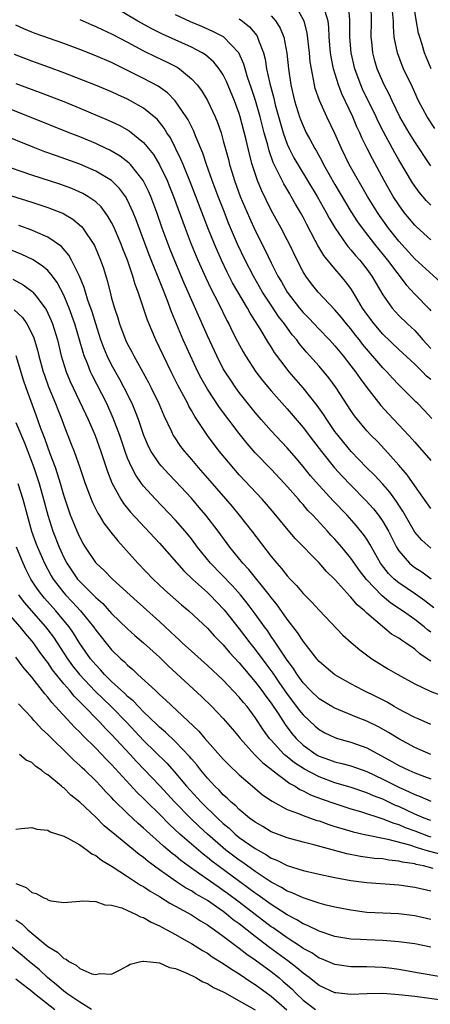
# Model space of a CAD drawing. Units: inches. Extents: x 2577000 to 2580000, y 1551000 to 1554000.
# Drawn here: x 2578523 to 2578575, y 1551626 to 1551749 of the extents above; entities that cross this region are included whole.
import ezdxf

# ---------------------------------------------------------------- set-up
doc = ezdxf.new("R2010")
doc.units = ezdxf.units.IN
doc.header["$MEASUREMENT"] = 0
doc.layers.add('LD25771551_2ft', color=84, linetype='Continuous')

msp = doc.modelspace()

# ---------------------------------------------------------------- linework, layer by layer
at = {"layer": 'LD25771551_2ft'}
for points, elevation in [([(2578575.07, 1551743), (2578574.24, 1551745), (2578573.94, 1551746.06), (2578573.63, 1551747), (2578573.49, 1551747.49), (2578573.17, 1551749.17), (2578572.27, 1551755)], 7084), ([(2578575.15, 1551699.15), (2578574.18, 1551700.18), (2578573.39, 1551701), (2578573.18, 1551701.18), (2578571.4, 1551703), (2578571, 1551703.38), (2578570.2, 1551704.2), (2578569.49, 1551705), (2578569, 1551705.5), (2578566.47, 1551708.47), (2578566.08, 1551709), (2578565.59, 1551709.59), (2578565, 1551710.37), (2578564.46, 1551711), (2578563.82, 1551711.82), (2578563, 1551712.78), (2578560.9, 1551715), (2578560.05, 1551716.05), (2578559.34, 1551717), (2578559, 1551717.55), (2578558.24, 1551719), (2578557.28, 1551721), (2578557, 1551721.56), (2578556.26, 1551723), (2578555, 1551725.29), (2578553.78, 1551727.78), (2578553.28, 1551729), (2578552.63, 1551731), (2578552.29, 1551732.29), (2578551.88, 1551734.12), (2578551.13, 1551737), (2578551, 1551737.42), (2578550.42, 1551739), (2578549.42, 1551741.42), (2578549, 1551742.25), (2578548.5, 1551743), (2578547.83, 1551743.83), (2578546.75, 1551744.75), (2578546.35, 1551745), (2578545, 1551745.72), (2578541.36, 1551747.36), (2578540.03, 1551748.03), (2578538.3, 1551749), (2578533, 1551752.18)], 7066), ([(2578575, 1551725.89), (2578574.46, 1551726.46), (2578573.54, 1551727.54), (2578572.71, 1551728.71), (2578571, 1551731.58), (2578570.49, 1551732.49), (2578569.09, 1551735.09), (2578568.42, 1551736.42), (2578568.16, 1551737), (2578566.47, 1551740.47), (2578566.24, 1551741), (2578565.89, 1551741.89), (2578565.49, 1551743), (2578565.03, 1551745), (2578564.87, 1551747), (2578564.88, 1551749), (2578564.86, 1551749.14), (2578564.71, 1551751)], 7078), ([(2578575, 1551730.83), (2578574.88, 1551731), (2578573, 1551733.84), (2578572.28, 1551735), (2578571.14, 1551737), (2578570.17, 1551739), (2578569.81, 1551739.81), (2578569.17, 1551741), (2578569, 1551741.36), (2578568.3, 1551743), (2578568, 1551744), (2578567.73, 1551745), (2578567.6, 1551746.4), (2578567.53, 1551747), (2578567.56, 1551749), (2578567.53, 1551751)], 7080), ([(2578575, 1551704.04), (2578574.47, 1551704.47), (2578573.97, 1551705), (2578573, 1551705.95), (2578571, 1551707.8), (2578569, 1551709.72), (2578567.9, 1551711), (2578567, 1551712.22), (2578566.46, 1551713), (2578565.28, 1551715), (2578565, 1551715.44), (2578564.33, 1551716.33), (2578563.78, 1551717), (2578563, 1551717.9), (2578561.59, 1551719.59), (2578560.84, 1551720.84), (2578560.52, 1551721.48), (2578559.47, 1551723.47), (2578559, 1551724.41), (2578558.68, 1551725), (2578558.05, 1551726.05), (2578557.52, 1551727), (2578557.32, 1551727.32), (2578556.57, 1551728.57), (2578555.81, 1551730.19), (2578555.26, 1551731.26), (2578554.74, 1551732.74), (2578554.58, 1551733.42), (2578554.12, 1551735), (2578553.6, 1551737), (2578553.03, 1551739.03), (2578552.54, 1551740.54), (2578552.05, 1551741.95), (2578551.74, 1551743), (2578551.59, 1551743.58), (2578550.94, 1551745), (2578549.01, 1551747.01), (2578547.7, 1551747.7), (2578546.3, 1551748.3), (2578544.89, 1551748.89), (2578543, 1551749.77)], 7068), ([(2578555, 1551749.67), (2578555.59, 1551749), (2578556.12, 1551748.12), (2578556.58, 1551747), (2578556.96, 1551744.96), (2578557.17, 1551743), (2578557.48, 1551741), (2578557.94, 1551739), (2578558.56, 1551737), (2578558.67, 1551736.67), (2578559, 1551735.84), (2578559.4, 1551735), (2578559.83, 1551734.17), (2578560.46, 1551733), (2578560.67, 1551732.67), (2578561.38, 1551731.38), (2578561.56, 1551731), (2578563, 1551728.5), (2578565, 1551725.11), (2578565.82, 1551723.82), (2578566.4, 1551723), (2578567.95, 1551721), (2578569.58, 1551719), (2578571.92, 1551715.92), (2578573, 1551714.74), (2578574.83, 1551712.84), (2578575, 1551712.64)], 7072), ([(2578576.23, 1551716.23), (2578573, 1551719.19), (2578571, 1551721.39), (2578569.72, 1551723), (2578568.59, 1551724.59), (2578568.31, 1551725), (2578567.09, 1551727), (2578564.79, 1551731), (2578563.8, 1551733), (2578563, 1551734.89), (2578561.99, 1551737), (2578561.04, 1551739.04), (2578560.53, 1551740.53), (2578560.42, 1551741), (2578560.32, 1551741.68), (2578560.04, 1551743), (2578559.9, 1551743.9), (2578559.8, 1551745), (2578559.52, 1551747.52), (2578559.12, 1551749), (2578558.38, 1551750.38)], 7074), ([(2578575, 1551721.56), (2578573.2, 1551723.2), (2578573, 1551723.4), (2578571.69, 1551725), (2578571, 1551725.93), (2578570.31, 1551727), (2578569.16, 1551729), (2578567.7, 1551731.7), (2578567.03, 1551733), (2578566.37, 1551734.37), (2578566.11, 1551735), (2578565.75, 1551735.75), (2578565.24, 1551737), (2578563.87, 1551739.87), (2578563.44, 1551741), (2578562.83, 1551743), (2578562.52, 1551744.52), (2578562.45, 1551745), (2578562.28, 1551747), (2578562.24, 1551748.24), (2578562.15, 1551749), (2578561.79, 1551750.21)], 7076), ([(2578575.52, 1551735.52), (2578574.57, 1551737), (2578573.49, 1551739), (2578572.7, 1551740.7), (2578571.58, 1551743), (2578571.41, 1551743.41), (2578570.82, 1551745), (2578570.44, 1551747), (2578570.32, 1551748.32), (2578570.32, 1551749), (2578570.23, 1551750.23)], 7082), ([(2578575, 1551687.84), (2578573, 1551690.69), (2578572.06, 1551692.06), (2578571, 1551693.3), (2578569.25, 1551695.25), (2578568.28, 1551696.28), (2578567.55, 1551697), (2578567, 1551697.59), (2578565.82, 1551699), (2578565.46, 1551699.46), (2578565, 1551700.15), (2578563.15, 1551703), (2578562.22, 1551704.22), (2578561, 1551705.69), (2578559.45, 1551707.45), (2578558.53, 1551708.53), (2578558.2, 1551709), (2578557.65, 1551709.65), (2578556.66, 1551711), (2578555.93, 1551711.93), (2578555, 1551713.34), (2578553.93, 1551715), (2578552.77, 1551717), (2578551.73, 1551719), (2578550.79, 1551721), (2578549.66, 1551723.66), (2578549.09, 1551725.09), (2578548.35, 1551727), (2578547.6, 1551729), (2578546.89, 1551731), (2578546.42, 1551732.42), (2578545.6, 1551734.4), (2578545.27, 1551735.27), (2578545, 1551735.77), (2578544.59, 1551736.59), (2578544.34, 1551737), (2578542.97, 1551739), (2578542, 1551740), (2578540.84, 1551740.84), (2578539, 1551741.81), (2578535, 1551743.81), (2578533, 1551744.66), (2578531, 1551745.43), (2578529, 1551746.18), (2578525.43, 1551747.43), (2578525, 1551747.59), (2578524.01, 1551748.01), (2578523, 1551748.5)], 7062), ([(2578531, 1551749.19), (2578532.53, 1551748.53), (2578533, 1551748.34), (2578533.89, 1551747.89), (2578535, 1551747.4), (2578537, 1551746.36), (2578539, 1551745.27), (2578540.52, 1551744.52), (2578541.89, 1551743.89), (2578543.2, 1551743.2), (2578543.52, 1551743), (2578545, 1551741.77), (2578545.72, 1551741), (2578546.28, 1551740.28), (2578547.03, 1551739.03), (2578547.98, 1551737), (2578548.28, 1551736.28), (2578548.71, 1551735), (2578549, 1551733.99), (2578549.63, 1551731.63), (2578549.78, 1551731), (2578550.08, 1551730.08), (2578550.39, 1551729), (2578551.13, 1551727), (2578552.3, 1551724.3), (2578553, 1551722.72), (2578554.25, 1551720.25), (2578555, 1551718.68), (2578555.85, 1551717), (2578556.28, 1551716.28), (2578557.01, 1551715), (2578558.55, 1551713), (2578559, 1551712.45), (2578559.72, 1551711.72), (2578561, 1551710.36), (2578562.32, 1551709), (2578563, 1551708.24), (2578564.01, 1551707), (2578565, 1551705.73), (2578565.56, 1551705), (2578566.15, 1551704.15), (2578567, 1551703.01), (2578568.75, 1551700.75), (2578569.71, 1551699.71), (2578572.25, 1551697), (2578573, 1551696.15), (2578573.56, 1551695.56), (2578574.49, 1551694.49), (2578575, 1551693.85)], 7064), ([(2578551, 1551749.28), (2578551.41, 1551749), (2578552.29, 1551748.29), (2578553.19, 1551747.19), (2578553.29, 1551747), (2578553.41, 1551746.59), (2578554.02, 1551745), (2578554.24, 1551744.24), (2578554.43, 1551743), (2578554.82, 1551741.18), (2578555.32, 1551739.32), (2578555.52, 1551738.48), (2578556.16, 1551736.16), (2578556.49, 1551735), (2578557, 1551733.55), (2578557.24, 1551733), (2578557.85, 1551731.85), (2578558.33, 1551731), (2578559.57, 1551729), (2578560.78, 1551727), (2578561.9, 1551725), (2578562.27, 1551724.27), (2578563.01, 1551723.01), (2578564.41, 1551721), (2578564.66, 1551720.66), (2578565, 1551720.3), (2578565.58, 1551719.58), (2578566.1, 1551719), (2578567, 1551717.87), (2578567.64, 1551717), (2578569, 1551714.67), (2578570.15, 1551713), (2578570.55, 1551712.55), (2578571, 1551712.06), (2578572.1, 1551711), (2578573, 1551710.17), (2578573.57, 1551709.57), (2578574.02, 1551709), (2578575, 1551707.91)], 7070), ([(2578575, 1551682.88), (2578573.88, 1551683.88), (2578573, 1551684.88), (2578571.5, 1551687.5), (2578571, 1551688.27), (2578570.73, 1551688.73), (2578569.89, 1551689.89), (2578569, 1551690.89), (2578567.99, 1551691.99), (2578566.96, 1551693), (2578566.01, 1551694.01), (2578565.04, 1551695), (2578564.11, 1551696.11), (2578563.38, 1551697), (2578563, 1551697.51), (2578561.96, 1551699), (2578561.59, 1551699.6), (2578560.77, 1551700.77), (2578559.01, 1551703), (2578557.25, 1551705), (2578557, 1551705.31), (2578555.43, 1551707.43), (2578555, 1551708.13), (2578554.65, 1551708.65), (2578553.62, 1551710.38), (2578552.35, 1551712.35), (2578552.02, 1551713), (2578550.17, 1551716.17), (2578549.49, 1551717.49), (2578548.77, 1551719), (2578547.89, 1551721), (2578547.06, 1551723.06), (2578546.5, 1551724.5), (2578545.57, 1551727), (2578544.85, 1551728.85), (2578543.96, 1551731), (2578543.69, 1551731.69), (2578542.36, 1551734.36), (2578541.93, 1551735), (2578541.58, 1551735.58), (2578541, 1551736.32), (2578540.69, 1551736.69), (2578540.34, 1551737), (2578539, 1551738.09), (2578537.38, 1551739), (2578537, 1551739.2), (2578535.76, 1551739.76), (2578535, 1551740.12), (2578532.98, 1551740.98), (2578529, 1551742.52), (2578527.19, 1551743.19), (2578525, 1551743.98), (2578522.81, 1551744.81)], 7060), ([(2578523, 1551741.18), (2578526.04, 1551740.04), (2578529, 1551738.89), (2578531, 1551738.08), (2578534.58, 1551736.58), (2578535.93, 1551735.93), (2578537.21, 1551735.21), (2578539, 1551733.77), (2578540.24, 1551732.24), (2578541, 1551730.98), (2578541.96, 1551729), (2578542.26, 1551728.26), (2578542.77, 1551727), (2578544.2, 1551723), (2578544.98, 1551721), (2578545.82, 1551719), (2578546.8, 1551716.8), (2578547.45, 1551715.45), (2578548.39, 1551713.61), (2578549.44, 1551711.44), (2578549.68, 1551711), (2578550.11, 1551710.11), (2578550.79, 1551708.79), (2578551.5, 1551707.5), (2578551.8, 1551707), (2578553.09, 1551705), (2578553.91, 1551703.91), (2578555, 1551702.59), (2578557, 1551700.35), (2578559, 1551698.01), (2578560.29, 1551696.29), (2578561.29, 1551695), (2578562.95, 1551692.95), (2578563.9, 1551691.9), (2578565, 1551690.76), (2578566.87, 1551688.87), (2578567.82, 1551687.82), (2578568.47, 1551687), (2578569, 1551686.23), (2578569.7, 1551685), (2578570.71, 1551683), (2578571, 1551682.54), (2578572.33, 1551681), (2578572.69, 1551680.69), (2578573, 1551680.45), (2578573.88, 1551679.88), (2578575.04, 1551679.04)], 7058), ([(2578575.4, 1551675.4), (2578574.26, 1551676.26), (2578573.09, 1551677.09), (2578571, 1551678.51), (2578570.42, 1551679), (2578569.7, 1551679.7), (2578568.82, 1551680.82), (2578568.7, 1551681), (2578567.57, 1551683), (2578567.38, 1551683.38), (2578567, 1551683.98), (2578566.59, 1551684.59), (2578565.69, 1551685.69), (2578564.51, 1551687), (2578562.79, 1551688.79), (2578561, 1551690.73), (2578559.95, 1551691.95), (2578559, 1551693.13), (2578558.15, 1551694.15), (2578557, 1551695.47), (2578555, 1551697.59), (2578553.76, 1551699), (2578553, 1551699.88), (2578551, 1551702.42), (2578550.57, 1551703), (2578549.93, 1551703.93), (2578549.22, 1551705), (2578549, 1551705.39), (2578548.17, 1551707), (2578547, 1551709.5), (2578544.11, 1551716.11), (2578542.92, 1551718.92), (2578542.34, 1551720.34), (2578541.35, 1551723), (2578540.65, 1551725), (2578539.91, 1551727), (2578539.64, 1551727.64), (2578538.97, 1551729), (2578537.37, 1551731), (2578537.19, 1551731.19), (2578536.06, 1551732.06), (2578534.79, 1551732.79), (2578533.45, 1551733.45), (2578533, 1551733.65), (2578531, 1551734.49), (2578529.68, 1551735), (2578524.72, 1551737), (2578519.17, 1551739.17)], 7056), ([(2578575, 1551672.32), (2578574.62, 1551672.62), (2578574.18, 1551673), (2578573, 1551673.92), (2578571.47, 1551675), (2578569.99, 1551675.99), (2578568.9, 1551676.9), (2578566.94, 1551678.94), (2578566.07, 1551680.07), (2578565, 1551681.61), (2578563.85, 1551683), (2578563, 1551683.99), (2578562.5, 1551684.5), (2578562.06, 1551685), (2578560.21, 1551687), (2578559.61, 1551687.61), (2578559, 1551688.35), (2578558.69, 1551688.69), (2578558.43, 1551689), (2578556.69, 1551691), (2578555, 1551692.79), (2578553, 1551694.85), (2578551.99, 1551695.99), (2578551, 1551697.24), (2578548.53, 1551700.53), (2578547, 1551702.83), (2578546.21, 1551704.21), (2578545.8, 1551705), (2578544.87, 1551707), (2578543.98, 1551709), (2578542.52, 1551712.52), (2578541.96, 1551714.04), (2578541.4, 1551715.4), (2578539.69, 1551719.69), (2578538.07, 1551724.07), (2578537.7, 1551725), (2578537, 1551726.52), (2578536.72, 1551727), (2578535.99, 1551727.99), (2578534.98, 1551728.98), (2578533, 1551730.18), (2578531, 1551731.05), (2578528.08, 1551732.08), (2578526.61, 1551732.61), (2578525.17, 1551733.17), (2578521, 1551734.87)], 7054), ([(2578575, 1551668.71), (2578574.81, 1551668.81), (2578574.57, 1551669), (2578573.63, 1551669.63), (2578573, 1551670.2), (2578571.83, 1551671), (2578571.32, 1551671.32), (2578571, 1551671.56), (2578570.1, 1551672.1), (2578567, 1551674.7), (2578566.7, 1551675), (2578565.77, 1551675.77), (2578565, 1551676.74), (2578564.86, 1551676.86), (2578563, 1551678.95), (2578561.95, 1551679.95), (2578561, 1551681.02), (2578558.06, 1551684.06), (2578557.13, 1551685.13), (2578555.58, 1551687), (2578554.41, 1551688.41), (2578553.89, 1551689), (2578551, 1551692.08), (2578549.64, 1551693.64), (2578548.53, 1551695), (2578547.86, 1551695.86), (2578547.03, 1551697), (2578545.41, 1551699.41), (2578545, 1551700.16), (2578544.69, 1551700.69), (2578544.54, 1551701), (2578544.05, 1551701.94), (2578543.31, 1551703.31), (2578542.46, 1551705), (2578541.48, 1551707), (2578541, 1551708.04), (2578540.53, 1551709), (2578539.48, 1551711.48), (2578538.31, 1551715), (2578537.94, 1551715.94), (2578537.65, 1551717), (2578536.97, 1551719), (2578536.41, 1551720.41), (2578536.2, 1551721), (2578535.25, 1551723.25), (2578535, 1551723.73), (2578534.54, 1551724.54), (2578533.68, 1551725.68), (2578533, 1551726.31), (2578532.02, 1551727), (2578531.38, 1551727.38), (2578529.99, 1551727.99), (2578528.52, 1551728.52), (2578525, 1551729.68), (2578521.09, 1551731)], 7052), ([(2578519.87, 1551727.87), (2578525, 1551726.27), (2578527, 1551725.62), (2578528.61, 1551725), (2578528.89, 1551724.89), (2578529, 1551724.82), (2578530.14, 1551724.14), (2578531.22, 1551723.22), (2578531.4, 1551723), (2578532.84, 1551720.84), (2578533.62, 1551719), (2578533.98, 1551717.98), (2578534.45, 1551716.45), (2578534.8, 1551715), (2578535, 1551714.22), (2578535.34, 1551713), (2578535.77, 1551711.77), (2578535.99, 1551711), (2578536.75, 1551709), (2578537, 1551708.46), (2578537.51, 1551707.51), (2578537.77, 1551707), (2578539.64, 1551703.64), (2578539.96, 1551703), (2578540.92, 1551701), (2578541.53, 1551699.53), (2578542.5, 1551697.5), (2578542.73, 1551697), (2578542.83, 1551696.83), (2578543.64, 1551695.64), (2578544.13, 1551695), (2578545, 1551694), (2578545.85, 1551693), (2578547.33, 1551691.33), (2578550.1, 1551688.1), (2578551, 1551687), (2578552.59, 1551685), (2578555, 1551681.84), (2578555.69, 1551681), (2578556.31, 1551680.31), (2578557, 1551679.41), (2578557.37, 1551679), (2578558.17, 1551678.17), (2578559, 1551677.17), (2578560.09, 1551676.09), (2578561, 1551675.09), (2578563.97, 1551671.97), (2578565.02, 1551671.02), (2578566.1, 1551670.1), (2578567.64, 1551669), (2578569.7, 1551667.7), (2578570.89, 1551667), (2578573, 1551665.84), (2578574.94, 1551664.94), (2578576.37, 1551664.37)], 7050), ([(2578575, 1551660.75), (2578573.44, 1551661.44), (2578573, 1551661.62), (2578571.71, 1551662.29), (2578571, 1551662.68), (2578570.42, 1551663), (2578569.53, 1551663.53), (2578568.21, 1551664.21), (2578566.58, 1551665), (2578565, 1551665.85), (2578563, 1551666.97), (2578561.89, 1551667.89), (2578561, 1551668.66), (2578560.72, 1551669), (2578559, 1551671.2), (2578558.3, 1551672.3), (2578557, 1551673.97), (2578555.75, 1551675.75), (2578555, 1551676.66), (2578554.75, 1551677), (2578552.19, 1551680.19), (2578551.44, 1551681), (2578549.83, 1551683), (2578548.34, 1551685), (2578546.81, 1551687), (2578545.99, 1551687.99), (2578545, 1551689.14), (2578543, 1551691.27), (2578542.15, 1551692.15), (2578541.21, 1551693.21), (2578541, 1551693.47), (2578539.97, 1551695), (2578539.63, 1551695.63), (2578539.03, 1551697), (2578538.35, 1551699), (2578537.99, 1551699.99), (2578537.57, 1551701), (2578536.59, 1551703), (2578536.03, 1551704.03), (2578535, 1551705.86), (2578534.44, 1551707), (2578534.01, 1551708.01), (2578533.66, 1551709), (2578533, 1551711.03), (2578532.54, 1551712.54), (2578532.03, 1551713.97), (2578531.72, 1551715), (2578531.57, 1551715.57), (2578530.99, 1551716.99), (2578529.98, 1551719), (2578529.63, 1551719.63), (2578528.7, 1551720.7), (2578527, 1551721.89), (2578525.45, 1551722.55), (2578525, 1551722.77), (2578523.37, 1551723.37)], 7048), ([(2578575, 1551656.99), (2578573, 1551657.85), (2578571, 1551658.93), (2578569.73, 1551659.73), (2578568.45, 1551660.45), (2578567, 1551661.15), (2578565.68, 1551661.68), (2578563, 1551662.78), (2578562.62, 1551663), (2578561, 1551663.98), (2578559.91, 1551665), (2578559, 1551665.96), (2578558.25, 1551667), (2578557.78, 1551667.78), (2578557, 1551668.82), (2578555.34, 1551671.34), (2578555, 1551671.8), (2578554.52, 1551672.52), (2578554.16, 1551673), (2578553, 1551674.64), (2578551.99, 1551675.99), (2578551.16, 1551677), (2578550.15, 1551678.15), (2578547.4, 1551681), (2578545.78, 1551683), (2578545, 1551684.03), (2578544.21, 1551685), (2578543, 1551686.39), (2578540.51, 1551689), (2578539, 1551690.66), (2578538.74, 1551691), (2578538.02, 1551692.02), (2578537.52, 1551693), (2578537, 1551694.17), (2578536.69, 1551695), (2578536.01, 1551697), (2578535.2, 1551699.2), (2578534.39, 1551701), (2578532.56, 1551704.56), (2578532.36, 1551705), (2578531.97, 1551706.03), (2578531.56, 1551707), (2578531.41, 1551707.41), (2578530.98, 1551709), (2578530.39, 1551711), (2578529.67, 1551713), (2578529, 1551714.61), (2578528.18, 1551716.19), (2578527.58, 1551717), (2578527, 1551717.69), (2578526.3, 1551718.3), (2578525.08, 1551719.08), (2578523.72, 1551719.72), (2578522.31, 1551720.31)], 7046), ([(2578522.6, 1551716.6), (2578523.91, 1551715.91), (2578525, 1551715.12), (2578525.12, 1551715), (2578525.49, 1551714.51), (2578526.68, 1551713), (2578526.81, 1551712.81), (2578527.43, 1551711.43), (2578527.6, 1551711), (2578528.2, 1551709), (2578528.69, 1551707), (2578529.31, 1551705), (2578529.8, 1551703.8), (2578531.71, 1551699.71), (2578532.06, 1551699), (2578532.94, 1551697), (2578533.65, 1551695), (2578533.98, 1551693.98), (2578534.48, 1551692.48), (2578535.04, 1551691.05), (2578536.15, 1551689), (2578536.48, 1551688.48), (2578537.37, 1551687.37), (2578541, 1551683.49), (2578544.04, 1551680.04), (2578545.12, 1551679), (2578547, 1551677.3), (2578547.31, 1551677), (2578549.12, 1551675.12), (2578551, 1551672.75), (2578552.32, 1551671), (2578553, 1551670.14), (2578554.34, 1551668.34), (2578555.19, 1551667.19), (2578555.96, 1551666.04), (2578557, 1551664.55), (2578558.19, 1551663), (2578558.53, 1551662.53), (2578559, 1551661.96), (2578560.53, 1551660.53), (2578561, 1551660.13), (2578561.72, 1551659.72), (2578563, 1551659.1), (2578563.33, 1551659), (2578565, 1551658.54), (2578567, 1551657.83), (2578570.12, 1551656.12), (2578571, 1551655.6), (2578572.26, 1551655), (2578573, 1551654.68), (2578574.23, 1551654.23), (2578575, 1551653.93)], 7044), ([(2578522.76, 1551712.76), (2578523.81, 1551711.81), (2578524.38, 1551711), (2578525, 1551709.81), (2578525.25, 1551709.25), (2578525.7, 1551707.7), (2578525.87, 1551707), (2578526.42, 1551705), (2578526.57, 1551704.57), (2578527.1, 1551703.1), (2578527.97, 1551701), (2578528.25, 1551700.25), (2578528.75, 1551699), (2578529, 1551698.3), (2578529.93, 1551695.93), (2578530.28, 1551695), (2578531, 1551693), (2578531.69, 1551691), (2578532.44, 1551689), (2578532.6, 1551688.6), (2578533.27, 1551687.27), (2578533.44, 1551687), (2578534.02, 1551686.02), (2578534.88, 1551684.88), (2578535.77, 1551683.77), (2578538.3, 1551681), (2578540.22, 1551679), (2578541.64, 1551677.64), (2578543.76, 1551675.76), (2578544.66, 1551675), (2578547, 1551672.82), (2578547.86, 1551671.86), (2578549, 1551670.73), (2578549.79, 1551669.79), (2578551, 1551668.5), (2578551.67, 1551667.67), (2578553, 1551666.1), (2578553.83, 1551665), (2578554.31, 1551664.31), (2578555, 1551663.41), (2578555.86, 1551662.14), (2578556.75, 1551660.75), (2578557.61, 1551659.61), (2578558.13, 1551659), (2578559, 1551658.16), (2578560.63, 1551657), (2578560.86, 1551656.86), (2578561, 1551656.79), (2578562.33, 1551656.33), (2578563, 1551656.06), (2578563.87, 1551655.87), (2578565, 1551655.55), (2578567, 1551654.86), (2578569, 1551653.89), (2578570.74, 1551653), (2578571, 1551652.87), (2578572.31, 1551652.31), (2578573, 1551651.96), (2578573.7, 1551651.7), (2578575, 1551651.14)], 7042), ([(2578575, 1551648.7), (2578574.2, 1551649), (2578573, 1551649.51), (2578571, 1551650.45), (2578570.6, 1551650.6), (2578569, 1551651.36), (2578567.81, 1551651.81), (2578567, 1551652.18), (2578564.89, 1551652.89), (2578563, 1551653.44), (2578561, 1551654.19), (2578559.16, 1551655.16), (2578557.94, 1551655.94), (2578557, 1551656.71), (2578556.83, 1551656.83), (2578556.65, 1551657), (2578555, 1551658.78), (2578554.8, 1551659), (2578554.04, 1551660.04), (2578553, 1551661.63), (2578551.98, 1551663), (2578551.52, 1551663.52), (2578551, 1551664.19), (2578549, 1551666.3), (2578547, 1551668.17), (2578545, 1551669.94), (2578543.85, 1551671), (2578543.42, 1551671.42), (2578543, 1551671.78), (2578542.38, 1551672.38), (2578541, 1551673.65), (2578538.18, 1551676.18), (2578535.11, 1551679), (2578534.06, 1551680.06), (2578533.06, 1551681), (2578533, 1551681.07), (2578531.71, 1551683), (2578531.44, 1551683.44), (2578531, 1551684.26), (2578530.67, 1551685), (2578529.86, 1551687), (2578529.63, 1551687.63), (2578529, 1551689.54), (2578528.58, 1551691), (2578528.21, 1551692.21), (2578527.94, 1551693), (2578527.29, 1551694.71), (2578526.61, 1551696.61), (2578526.13, 1551697.87), (2578525.55, 1551699.55), (2578524.29, 1551703), (2578523.96, 1551703.96), (2578523.01, 1551707.01)], 7040), ([(2578523, 1551698.65), (2578524.07, 1551696.07), (2578524.49, 1551695), (2578525.25, 1551693), (2578525.91, 1551691), (2578526.46, 1551689), (2578526.98, 1551687), (2578527.62, 1551685), (2578528.41, 1551683), (2578529, 1551681.7), (2578529.37, 1551681), (2578530.71, 1551679), (2578531, 1551678.67), (2578532.86, 1551676.86), (2578533, 1551676.7), (2578533.91, 1551675.91), (2578535, 1551674.68), (2578537, 1551672.73), (2578537.92, 1551671.92), (2578539, 1551671.01), (2578541, 1551669.2), (2578542.1, 1551668.1), (2578546.27, 1551664.27), (2578547.58, 1551663), (2578549, 1551661.52), (2578550.16, 1551660.16), (2578551, 1551659.16), (2578551.12, 1551659), (2578552.92, 1551657), (2578553.94, 1551655.94), (2578555, 1551655.13), (2578555.07, 1551655.07), (2578557.35, 1551653.35), (2578558.02, 1551653), (2578558.61, 1551652.61), (2578559, 1551652.44), (2578559.94, 1551651.94), (2578561.38, 1551651.38), (2578563, 1551650.82), (2578565, 1551650.16), (2578566.18, 1551649.82), (2578569, 1551648.92), (2578570.36, 1551648.36), (2578571, 1551648.18), (2578571.82, 1551647.82), (2578573, 1551647.4), (2578574.74, 1551646.74), (2578575, 1551646.67)], 7038), ([(2578523.24, 1551691), (2578523.85, 1551689), (2578524.39, 1551687), (2578524.97, 1551685), (2578525.51, 1551683.51), (2578525.71, 1551683), (2578526.57, 1551681), (2578527.41, 1551679.41), (2578527.66, 1551679), (2578529, 1551677.26), (2578529.23, 1551677), (2578530.1, 1551676.1), (2578531.11, 1551675), (2578532.71, 1551673), (2578533, 1551672.57), (2578535, 1551670.13), (2578536.15, 1551669), (2578536.6, 1551668.6), (2578537, 1551668.18), (2578537.64, 1551667.64), (2578538.3, 1551667), (2578540.48, 1551665), (2578540.76, 1551664.76), (2578541, 1551664.51), (2578541.81, 1551663.81), (2578545.91, 1551659.91), (2578546.7, 1551659), (2578549, 1551656.4), (2578549.68, 1551655.68), (2578551, 1551654.43), (2578552.66, 1551653), (2578553.93, 1551651.93), (2578555.11, 1551651.11), (2578557, 1551650.1), (2578558.43, 1551649.57), (2578559, 1551649.32), (2578560.72, 1551648.72), (2578561, 1551648.64), (2578562.21, 1551648.21), (2578563, 1551647.97), (2578563.72, 1551647.72), (2578565.26, 1551647.26), (2578566.89, 1551646.89), (2578567.15, 1551646.85), (2578569, 1551646.48), (2578569.63, 1551646.37), (2578572.36, 1551645.64), (2578573.31, 1551645.31), (2578574.39, 1551645), (2578574.84, 1551644.84), (2578576.42, 1551644.42)], 7036), ([(2578575.33, 1551642.67), (2578574.08, 1551643), (2578573.18, 1551643.18), (2578573, 1551643.25), (2578571.48, 1551643.48), (2578571, 1551643.62), (2578569.74, 1551643.74), (2578569, 1551643.88), (2578567.95, 1551643.95), (2578566.18, 1551644.18), (2578564.5, 1551644.5), (2578560.36, 1551645.64), (2578559, 1551645.97), (2578557, 1551646.53), (2578555, 1551647.3), (2578553.94, 1551647.94), (2578553, 1551648.48), (2578552.71, 1551648.71), (2578552.3, 1551649), (2578551, 1551650.08), (2578550.55, 1551650.55), (2578549.99, 1551651), (2578549.5, 1551651.5), (2578549, 1551651.92), (2578548.49, 1551652.49), (2578547.94, 1551653), (2578547, 1551654.03), (2578546.19, 1551655), (2578545.67, 1551655.67), (2578545, 1551656.43), (2578544.75, 1551656.75), (2578543, 1551658.56), (2578541.77, 1551659.77), (2578541, 1551660.42), (2578540.71, 1551660.72), (2578539, 1551662.34), (2578538.35, 1551663), (2578537.71, 1551663.71), (2578537, 1551664.28), (2578536.65, 1551664.65), (2578536.24, 1551665), (2578535, 1551666.15), (2578534.12, 1551667), (2578533.6, 1551667.6), (2578533, 1551668.22), (2578532.36, 1551669), (2578531, 1551670.93), (2578530.21, 1551672.21), (2578529.66, 1551673), (2578529, 1551673.81), (2578528, 1551675), (2578526.58, 1551676.58), (2578526.23, 1551677), (2578525.71, 1551677.71), (2578524.88, 1551679), (2578524.24, 1551680.24), (2578523.89, 1551681), (2578523.06, 1551683)], 7034), ([(2578523.33, 1551677), (2578524.05, 1551676.05), (2578526.7, 1551673), (2578527, 1551672.62), (2578527.69, 1551671.69), (2578529.46, 1551669), (2578530.11, 1551668.11), (2578530.97, 1551667), (2578532.92, 1551664.92), (2578534.93, 1551663), (2578536.89, 1551661), (2578539, 1551658.76), (2578541.9, 1551655.9), (2578542.84, 1551654.84), (2578544.39, 1551653), (2578546.21, 1551651), (2578548.26, 1551649), (2578549, 1551648.31), (2578549.72, 1551647.72), (2578550.49, 1551647), (2578551, 1551646.59), (2578553, 1551645.17), (2578554.4, 1551644.4), (2578555, 1551643.99), (2578555.72, 1551643.72), (2578557, 1551643.06), (2578559, 1551642.44), (2578561, 1551641.97), (2578563, 1551641.54), (2578565, 1551641.17), (2578567, 1551640.92), (2578571, 1551640.62), (2578572.41, 1551640.41), (2578573, 1551640.34), (2578575, 1551639.86)], 7032), ([(2578575, 1551636.27), (2578573, 1551636.74), (2578571, 1551636.98), (2578569, 1551637.07), (2578567, 1551637.18), (2578565, 1551637.44), (2578563, 1551637.84), (2578561.9, 1551638.1), (2578561, 1551638.34), (2578559, 1551638.98), (2578557.64, 1551639.64), (2578557, 1551639.85), (2578556.3, 1551640.3), (2578555, 1551640.95), (2578553, 1551642.29), (2578551.43, 1551643.43), (2578551, 1551643.72), (2578549.32, 1551645), (2578549, 1551645.26), (2578547.02, 1551647), (2578545.97, 1551647.97), (2578544.88, 1551649), (2578542.92, 1551651), (2578541.04, 1551653.04), (2578538.12, 1551656.12), (2578537.32, 1551657), (2578535, 1551659.5), (2578534.24, 1551660.24), (2578533.55, 1551661), (2578533.27, 1551661.27), (2578531.6, 1551663), (2578531.29, 1551663.29), (2578531, 1551663.61), (2578530.29, 1551664.29), (2578529.74, 1551665), (2578529, 1551665.86), (2578527.6, 1551667.6), (2578527, 1551668.51), (2578526.78, 1551668.78), (2578526.63, 1551669), (2578525.93, 1551669.93), (2578525.2, 1551671), (2578525, 1551671.26), (2578524.18, 1551672.18), (2578523.54, 1551673), (2578521.41, 1551675.41)], 7030), ([(2578575, 1551632.8), (2578573, 1551633.21), (2578571, 1551633.48), (2578570.49, 1551633.51), (2578569, 1551633.63), (2578567, 1551633.71), (2578566.22, 1551633.78), (2578565, 1551633.83), (2578563, 1551634.16), (2578561, 1551634.8), (2578559.54, 1551635.53), (2578559, 1551635.73), (2578558.23, 1551636.23), (2578557, 1551636.86), (2578555, 1551638.15), (2578553.35, 1551639.35), (2578553, 1551639.57), (2578552.19, 1551640.19), (2578551.07, 1551641), (2578548.35, 1551643), (2578547.58, 1551643.58), (2578547, 1551644.07), (2578546.47, 1551644.47), (2578543.56, 1551647), (2578542.23, 1551648.23), (2578541, 1551649.49), (2578539.46, 1551651), (2578539, 1551651.47), (2578538.22, 1551652.22), (2578535, 1551655.72), (2578534.36, 1551656.36), (2578533, 1551657.76), (2578531.37, 1551659.37), (2578531, 1551659.77), (2578530.38, 1551660.38), (2578527.98, 1551663), (2578527.5, 1551663.5), (2578527, 1551664.18), (2578526.61, 1551664.61), (2578525, 1551666.7), (2578523.92, 1551667.92), (2578523, 1551669.18)], 7028), ([(2578579, 1551628.64), (2578573.56, 1551629.56), (2578571, 1551630.02), (2578570.13, 1551630.13), (2578569, 1551630.27), (2578567, 1551630.34), (2578565, 1551630.34), (2578563, 1551630.62), (2578561.33, 1551631.33), (2578561, 1551631.45), (2578560.08, 1551632.08), (2578559, 1551632.66), (2578558.81, 1551632.81), (2578557, 1551633.97), (2578555.23, 1551635.23), (2578555, 1551635.38), (2578551, 1551638.45), (2578549.54, 1551639.54), (2578549, 1551639.93), (2578548.36, 1551640.36), (2578545.9, 1551642.1), (2578544.59, 1551643), (2578543.67, 1551643.67), (2578543, 1551644.25), (2578542.57, 1551644.57), (2578541.49, 1551645.49), (2578541, 1551645.96), (2578539.39, 1551647.39), (2578539, 1551647.76), (2578538.32, 1551648.32), (2578537, 1551649.57), (2578535.27, 1551651.27), (2578535, 1551651.58), (2578534.29, 1551652.29), (2578533.65, 1551653), (2578533, 1551653.68), (2578531.64, 1551655), (2578531.31, 1551655.31), (2578531, 1551655.62), (2578530.26, 1551656.26), (2578529.54, 1551657), (2578527.23, 1551659.23), (2578527, 1551659.49), (2578526.2, 1551660.2), (2578525.51, 1551661), (2578525.26, 1551661.26), (2578525, 1551661.58), (2578523.32, 1551663.32)], 7026), ([(2578577, 1551626.07), (2578573, 1551626.61), (2578571, 1551626.85), (2578569, 1551626.98), (2578567.05, 1551626.95), (2578565, 1551626.87), (2578563.09, 1551627.09), (2578563, 1551627.1), (2578561, 1551628), (2578560.45, 1551628.45), (2578559.76, 1551629), (2578559, 1551629.55), (2578558.23, 1551630.23), (2578557.09, 1551631.09), (2578554.77, 1551632.77), (2578553, 1551634.13), (2578551, 1551635.72), (2578550.25, 1551636.25), (2578549.37, 1551637), (2578549, 1551637.28), (2578547, 1551638.65), (2578546.43, 1551639), (2578545.52, 1551639.52), (2578545, 1551639.86), (2578544.26, 1551640.26), (2578543.13, 1551641), (2578541, 1551642.5), (2578539.57, 1551643.57), (2578539, 1551644.06), (2578538.45, 1551644.45), (2578535.14, 1551647.14), (2578535, 1551647.27), (2578534.05, 1551648.05), (2578533, 1551649.1), (2578531, 1551650.99), (2578529.88, 1551651.88), (2578529, 1551652.78), (2578528.86, 1551652.86), (2578528.72, 1551653), (2578527, 1551654.43), (2578526.63, 1551654.63), (2578526.22, 1551655), (2578525.49, 1551655.49), (2578525, 1551655.96), (2578524.28, 1551656.28), (2578523.46, 1551657)], 7024), ([(2578523, 1551647.63), (2578523.68, 1551647.68), (2578525, 1551647.82), (2578525.61, 1551647.61), (2578527, 1551647.5), (2578527.3, 1551647.3), (2578529, 1551646.73), (2578529.51, 1551646.49), (2578531, 1551645.64), (2578531.91, 1551645), (2578532.52, 1551644.52), (2578533, 1551644.32), (2578533.72, 1551643.72), (2578535.07, 1551642.93), (2578537, 1551641.69), (2578538.61, 1551640.61), (2578539, 1551640.41), (2578539.82, 1551639.82), (2578541, 1551639.15), (2578542.31, 1551638.31), (2578543, 1551637.96), (2578545, 1551636.88), (2578546.12, 1551636.12), (2578547, 1551635.62), (2578547.35, 1551635.35), (2578547.88, 1551635), (2578549, 1551634.2), (2578550.82, 1551632.82), (2578551, 1551632.7), (2578551.94, 1551631.94), (2578553, 1551631.21), (2578555, 1551629.74), (2578555.94, 1551629), (2578556.52, 1551628.52), (2578557.58, 1551627.58), (2578558.15, 1551627), (2578559, 1551626.18), (2578560.56, 1551625)], 7022), ([(2578523, 1551640.79), (2578524.28, 1551640.28), (2578525, 1551639.66), (2578525.55, 1551639.55), (2578526.48, 1551639), (2578526.86, 1551638.86), (2578527, 1551638.74), (2578527.39, 1551638.61), (2578529, 1551638.4), (2578531, 1551638.58), (2578531.36, 1551638.64), (2578533, 1551638.54), (2578534.13, 1551638.13), (2578535, 1551638.09), (2578536.27, 1551637.73), (2578537, 1551637.42), (2578537.92, 1551637), (2578538.62, 1551636.62), (2578539, 1551636.52), (2578539.94, 1551635.94), (2578541, 1551635.49), (2578541.3, 1551635.3), (2578541.91, 1551635), (2578543, 1551634.4), (2578544.38, 1551633.62), (2578545, 1551633.25), (2578546.38, 1551632.38), (2578547, 1551632.04), (2578547.61, 1551631.61), (2578549, 1551630.77), (2578550.04, 1551630.04), (2578551, 1551629.47), (2578552.46, 1551628.46), (2578553, 1551628.14), (2578555, 1551626.68), (2578556.95, 1551624.95)], 7020), ([(2578523, 1551636.25), (2578523.73, 1551635.73), (2578524.5, 1551635), (2578527, 1551632.91), (2578528.2, 1551632.2), (2578529, 1551631.38), (2578529.29, 1551631.29), (2578529.64, 1551631), (2578530.55, 1551630.55), (2578531, 1551630.14), (2578532.53, 1551629.47), (2578533, 1551629.37), (2578533.5, 1551629.5), (2578535, 1551629.44), (2578536.05, 1551629.95), (2578537, 1551630.47), (2578537.33, 1551630.67), (2578538.67, 1551631), (2578539, 1551631.06), (2578539.04, 1551631.04), (2578541, 1551630.83), (2578542.24, 1551630.24), (2578543, 1551630.14), (2578544.44, 1551629.56), (2578545.55, 1551629), (2578546.45, 1551628.45), (2578547, 1551628.25), (2578547.76, 1551627.76), (2578549, 1551627.21), (2578549.13, 1551627.13), (2578551, 1551626.09), (2578553, 1551624.94)], 7018), ([(2578532.47, 1551625), (2578531, 1551625.9), (2578529.4, 1551627), (2578529.18, 1551627.18), (2578529, 1551627.29), (2578528.1, 1551628.1), (2578526.96, 1551629), (2578525.95, 1551629.95), (2578524.67, 1551631), (2578523.77, 1551631.77), (2578519.78, 1551635)], 7016), ([(2578523, 1551628.83), (2578525, 1551627.28), (2578525.33, 1551627), (2578527.86, 1551625)], 7014)]:
    msp.add_lwpolyline(points, dxfattribs=dict(at, elevation=elevation))

doc.saveas('drawing.dxf')
